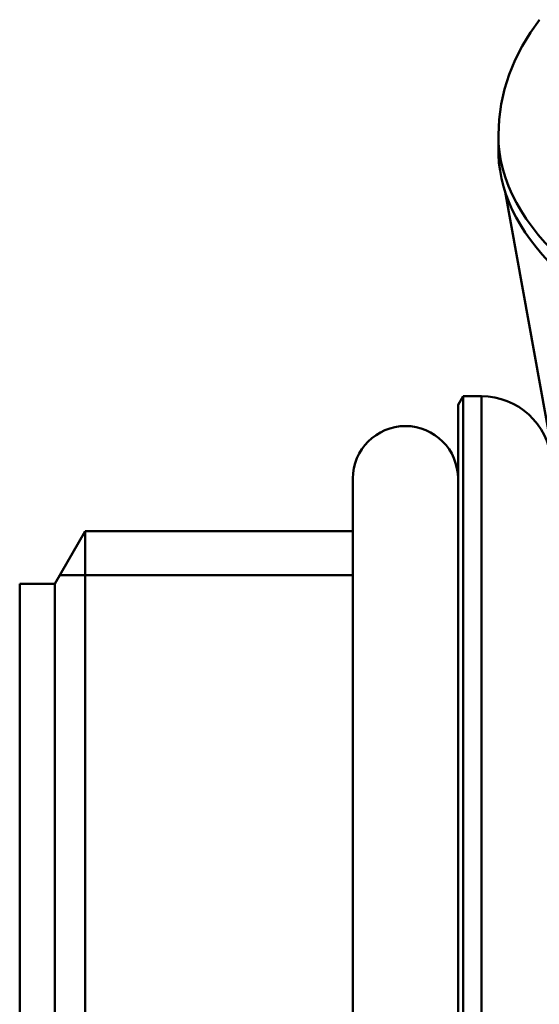
# Model space of a CAD drawing. Extents: x -531 to 682, y -283 to 352.
# Drawn here: x -195 to -180, y -201 to -173 of the extents above; entities that cross this region are included whole.
import ezdxf

# ---------------------------------------------------------------- set-up
doc = ezdxf.new("R2010")
doc.units = 0
doc.linetypes.add('Amconstr', pattern=[9999, 9999, 0])
doc.layers.add('AM_0', color=7, linetype='CONTINUOUS', lineweight=50)
doc.layers.add('AM_CL', color=1, linetype='Amconstr', lineweight=25)

# ---------------------------------------------------------------- blocks, each defined once
blk = doc.blocks.new('A$C537F30EB')
at = {"layer": 'AM_0'}
for p, q in [((13.65, 59.919), (13.65, 60.352)), ((13.842, 58.728), (16.859, 42.017)), ((12.5, 52.65), (12.644, 52.9)), ((12.644, 12.1), (12.644, 52.9)), ((13.167, 52.9), (12.644, 52.9)), ((13.167, 52.9), (13.167, 12.1)), ((12.5, 52.65), (12.5, 12.35)), ((9.5, 14.45), (9.5, 50.55)), ((1, 47.55), (1.866, 49.05)), ((1.866, 49.05), (1.866, 15.95)), ((9.5, 49.05), (1.866, 49.05)), ((9.5, 47.8), (1.144, 47.8)), ((0, 47.55), (0, 17.45)), ((1, 47.55), (0, 47.55)), ((1, 47.55), (1, 17.45))]:
    blk.add_line(p, q, dxfattribs=at)
at = {"layer": 'AM_0', "flags": 128}
blk.add_lwpolyline([(14.826, 63.63), (14.565, 63.262), (14.333, 62.879), (14.131, 62.482), (13.962, 62.072), (13.828, 61.652), (13.73, 61.224), (13.67, 60.79), (13.65, 60.352)], dxfattribs=at)
at = {"layer": 'AM_0'}
for centre, radius, start, end in [((13.167, 50.9), 2, 5, 90), ((11, 50.55), 1.5, 0, 180)]:
    blk.add_arc(centre, radius, start, end, dxfattribs=at)
for centre, start_param, end_param in [((28.5, 60.352), 0, 3.141593), ((28.5, 59.919), 0, 0.018659), ((28.5, 59.919), 0.018659, 0.50494)]:
    blk.add_ellipse(centre, major_axis=(-14.85, 0), ratio=0.5, start_param=start_param, end_param=end_param, dxfattribs=at)
blk = doc.blocks.new('A$C69CB1AE3')
at = {"layer": 'AM_CL'}
blk.add_blockref('A$C537F30EB', (0, 0), dxfattribs=at)

msp = doc.modelspace()

# ---------------------------------------------------------------- block references
at = {"layer": 'AM_0'}
msp.add_blockref('A$C69CB1AE3', (-195.109, -236.715), dxfattribs=at)

doc.saveas('drawing.dxf')
